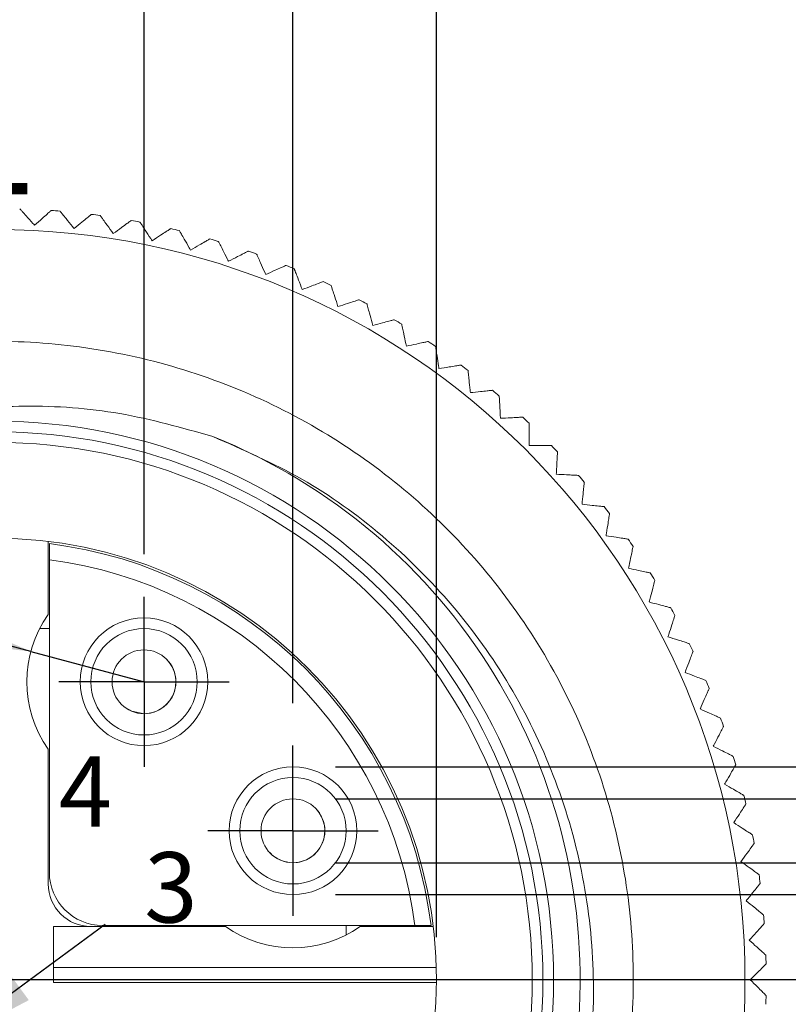
# Model space of a CAD drawing. Units: millimetres. Extents: x -22 to 146, y -1 to 102.
# Drawn here: x 22 to 29, y 45 to 54 of the extents above; entities that cross this region are included whole.
import ezdxf

# ---------------------------------------------------------------- set-up
doc = ezdxf.new("R2010")
doc.units = ezdxf.units.MM
doc.header["$LTSCALE"] = 0.5
doc.layers.add('DIM', color=1, linetype='Continuous')
doc.styles.add('SLDTEXTSTYLE0', font='TXT', dxfattribs={"width": 0.7})
doc.dimstyles.new('SLDDIMSTYLE0', dxfattribs={"dimtxt": 1, "dimasz": 1, "dimexe": 0, "dimexo": 0.0625, "dimgap": 0.25, "dimtad": 1, "dimrnd": 1e-09, "dimzin": 4, "dimdsep": 46, "dimtxsty": 'SLDTEXTSTYLE0', "dimsah": 1, "dimcen": 0.09, "dimadec": 0, "dimazin": 1, "dimtol": 1, "dimtm": 0.1, "dimtfac": 1, "dimtmove": 0, "dimatfit": 0, "dimfxl": 1, "dimfrac": 2, "dimtolj": 1, "dimtzin": 0, "dimarcsym": 0})
doc.dimstyles.new('SLDDIMSTYLE1', dxfattribs={"dimtxt": 1, "dimasz": 1, "dimexe": 0, "dimexo": 0.0625, "dimgap": 0.25, "dimtad": 1, "dimrnd": 1e-09, "dimzin": 4, "dimdsep": 46, "dimtxsty": 'SLDTEXTSTYLE0', "dimsah": 1, "dimcen": 0.09, "dimadec": 0, "dimazin": 1, "dimtol": 1, "dimtp": 0.15, "dimtfac": 1, "dimtmove": 0, "dimatfit": 0, "dimfxl": 1, "dimfrac": 2, "dimtolj": 1, "dimtzin": 0, "dimarcsym": 0})
doc.dimstyles.new('SLDDIMSTYLE2', dxfattribs={"dimtxt": 1, "dimasz": 1, "dimexe": 0, "dimexo": 0.0625, "dimgap": 0.25, "dimtad": 1, "dimrnd": 1e-09, "dimzin": 12, "dimdsep": 46, "dimtxsty": 'SLDTEXTSTYLE0', "dimsah": 1, "dimcen": 0.09, "dimadec": 0, "dimazin": 3, "dimtol": 1, "dimtp": 0.03, "dimtm": 0.03, "dimtfac": 1, "dimtmove": 0, "dimatfit": 0, "dimfxl": 1, "dimfrac": 2, "dimtolj": 1, "dimarcsym": 0})
doc.dimstyles.new('SLDDIMSTYLE3', dxfattribs={"dimtxt": 1, "dimasz": 1, "dimexe": 0, "dimexo": 0.0625, "dimgap": 0.25, "dimtad": 1, "dimrnd": 1e-09, "dimzin": 12, "dimdsep": 46, "dimtxsty": 'SLDTEXTSTYLE0', "dimsah": 1, "dimcen": 0, "dimadec": 0, "dimazin": 3, "dimtol": 1, "dimtp": 0.05, "dimtfac": 1, "dimtofl": 0, "dimtmove": 0, "dimatfit": 3, "dimfxl": 1, "dimfrac": 2, "dimtolj": 1, "dimtzin": 0, "dimarcsym": 0})
doc.dimstyles.new('SLDDIMSTYLE4', dxfattribs={"dimtxt": 1, "dimasz": 1, "dimexe": 0, "dimexo": 0.0625, "dimgap": 0.25, "dimtad": 1, "dimrnd": 1e-09, "dimzin": 4, "dimdsep": 46, "dimtxsty": 'SLDTEXTSTYLE0', "dimsah": 1, "dimcen": 0, "dimadec": 0, "dimazin": 1, "dimtol": 1, "dimtm": 0.1, "dimtfac": 1, "dimtofl": 0, "dimtmove": 1, "dimatfit": 3, "dimfxl": 1, "dimfrac": 2, "dimtolj": 1, "dimtzin": 0, "dimarcsym": 0})
doc.dimstyles.new('SLDDIMSTYLE5', dxfattribs={"dimtxt": 1, "dimasz": 1, "dimexe": 0, "dimexo": 0.0625, "dimgap": -0.25, "dimtad": 1, "dimrnd": 1e-09, "dimzin": 4, "dimdsep": 46, "dimtxsty": 'SLDTEXTSTYLE0', "dimsah": 1, "dimcen": 0.09, "dimadec": 0, "dimazin": 1, "dimtfac": 1, "dimtofl": 0, "dimtmove": 0, "dimatfit": 3, "dimfxl": 1, "dimfrac": 2, "dimtolj": 1, "dimtzin": 12, "dimarcsym": 0})

# ---------------------------------------------------------------- blocks, each defined once
blk = doc.blocks.new('_D')
at = {"layer": 'DIM', "transparency": 16777216}
for p, q in [((31.7573, 45.1379), (31.7573, 47.1379)), ((30.4137, 45.1379), (32.1573, 45.1379)), ((31.7573, 45.1379), (31.7573, 43.6379)), ((23.3529, 43.6379), (32.1573, 43.6379)), ((31.7573, 43.6379), (31.7573, 32.7678))]:
    blk.add_line(p, q, dxfattribs=at)
for points in [[(31.7573, 45.1379), (31.9073, 46.1379), (31.6073, 46.1379)], [(31.7573, 43.6379), (31.6073, 42.6379), (31.9073, 42.6379)]]:
    blk.add_solid(points, dxfattribs=at)
at = {"layer": 'DIM', "transparency": 16777216, "attachment_point": 1, "rotation": 90, "style": 'SLDTEXTSTYLE0'}
for s, insert, char_height in [('0.00', (29.806, 38.8909, 0.1), 0.7), ('0.10', (30.855, 38.8909, 0.1), 0.7), ('-', (30.855, 38.0373, 0.1), 0.7), ('1.50', (30.4456, 32.7678, 0.1), 1)]:
    blk.add_mtext(s, dxfattribs=dict(at, insert=insert, char_height=char_height))
blk = doc.blocks.new('_D_2')
at = {"layer": 'DIM', "transparency": 16777216}
for p, q in [((17.4029, 45.5379), (17.4029, 62.9123)), ((25.7029, 45.5379), (25.7029, 62.9123)), ((17.4029, 62.5123), (15.4029, 62.5123)), ((17.4029, 62.5123), (25.7029, 62.5123)), ((25.7029, 62.5123), (27.7029, 62.5123))]:
    blk.add_line(p, q, dxfattribs=at)
for points in [[(17.4029, 62.5123), (16.4029, 62.6623), (16.4029, 62.3623)], [(25.7029, 62.5123), (26.7029, 62.3623), (26.7029, 62.6623)]]:
    blk.add_solid(points, dxfattribs=at)
at = {"layer": 'DIM', "transparency": 16777216, "attachment_point": 1, "style": 'SLDTEXTSTYLE0'}
for s, insert, char_height in [('0.15', (24.0822, 64.8421, 11.141), 0.8), ('+', (23.1433, 64.8421, 11.141), 0.8), ('8.30', (17.8738, 63.9735, 11.141), 1), ('%%c', (16.0635, 63.8013, 11.141), 1), ('0.00', (24.0822, 63.6432, 11.141), 0.8)]:
    blk.add_mtext(s, dxfattribs=dict(at, insert=insert, char_height=char_height))
blk = doc.blocks.new('_D_3')
at = {"layer": 'DIM', "transparency": 16777216}
for p, q in [((31.0784, 46.8379), (31.0784, 61.937)), ((24.7529, 46.8379), (31.4784, 46.8379)), ((31.0784, 46.8379), (31.0784, 46.2379)), ((24.7529, 46.2379), (31.4784, 46.2379)), ((31.0784, 46.2379), (31.0784, 44.2379))]:
    blk.add_line(p, q, dxfattribs=at)
for points in [[(31.0784, 46.8379), (31.2284, 47.8379), (30.9284, 47.8379)], [(31.0784, 46.2379), (30.9284, 45.2379), (31.2284, 45.2379)]]:
    blk.add_solid(points, dxfattribs=at)
at = {"layer": 'DIM', "transparency": 16777216, "attachment_point": 1, "rotation": 90, "style": 'SLDTEXTSTYLE0'}
for s, insert, char_height in [('±0.03', (29.8096, 58.3248, 11.141), 0.8), ('0.60', (29.6171, 53.0554, 11.141), 1), ('%%c', (29.7893, 51.2451, 11.141), 1), ('8-', (29.6171, 49.0854, 11.141), 1)]:
    blk.add_mtext(s, dxfattribs=dict(at, insert=insert, char_height=char_height))
blk = doc.blocks.new('_D_4')
at = {"layer": 'DIM', "transparency": 16777216}
for p, q in [((35.79, 47.1379), (35.79, 61.7273)), ((24.7529, 47.1379), (36.19, 47.1379)), ((35.79, 47.1379), (35.79, 45.9379)), ((24.7529, 45.9379), (36.19, 45.9379)), ((35.79, 45.9379), (35.79, 43.9379))]:
    blk.add_line(p, q, dxfattribs=at)
for points in [[(35.79, 47.1379), (35.94, 48.1379), (35.64, 48.1379)], [(35.79, 45.9379), (35.64, 44.9379), (35.94, 44.9379)]]:
    blk.add_solid(points, dxfattribs=at)
at = {"layer": 'DIM', "transparency": 16777216, "attachment_point": 1, "rotation": 90, "style": 'SLDTEXTSTYLE0'}
for s, insert, char_height in [('0.00', (33.689, 59.3882, 11.141), 0.7), ('0.10', (34.7381, 59.3882, 11.141), 0.7), ('-', (34.7381, 58.5345, 11.141), 0.7), ('1.20', (34.3287, 53.2651, 11.141), 1), ('%%c', (34.5009, 51.4548, 11.141), 1), ('8-', (34.3287, 49.2951, 11.141), 1)]:
    blk.add_mtext(s, dxfattribs=dict(at, insert=insert, char_height=char_height))
blk = doc.blocks.new('_D_5')
at = {"layer": 'DIM', "transparency": 16777216}
for q in [(4.7727, 52.8093), (22.9529, 47.9379)]:
    blk.add_line((21.8899, 48.2227), q, dxfattribs=at)
blk.add_solid([(21.8899, 48.2227), (20.9628, 48.6265), (20.8852, 48.3367)], dxfattribs=at)
at = {"layer": 'DIM', "transparency": 16777216, "attachment_point": 1, "rotation": 345, "style": 'SLDTEXTSTYLE0'}
for s, insert, char_height in [('4-', (5.1237, 54.1195, 11.141), 1), ('R1.06', (7.2099, 53.5605, 11.141), 1), ('+', (13.4328, 52.7923, 11.141), 0.8), ('0.05', (14.3397, 52.5493, 11.141), 0.8), ('0.00', (14.0294, 51.3913, 11.141), 0.8)]:
    blk.add_mtext(s, dxfattribs=dict(at, insert=insert, char_height=char_height))
blk = doc.blocks.new('_D_6')
at = {"layer": 'DIM', "transparency": 16777216}
for q in [(22.5868, 45.6592), (6.0051, 33.4715)]:
    blk.add_line((20.9753, 44.4747), q, dxfattribs=at)
blk.add_solid([(20.9753, 44.4747), (21.8699, 44.9461), (21.6922, 45.1878)], dxfattribs=at)
at = {"layer": 'DIM', "transparency": 16777216, "attachment_point": 1, "rotation": 36.2984, "style": 'SLDTEXTSTYLE0'}
for s, insert, char_height in [('0.00', (12.2164, 40.801, 11.141), 0.8), ('0.10', (12.9261, 39.8348, 11.141), 0.8), ('-', (12.1399, 39.2573, 11.141), 0.8), ('R0.40', (6.9396, 35.8474, 11.141), 1), ('4-', (5.199, 34.5688, 11.141), 1)]:
    blk.add_mtext(s, dxfattribs=dict(at, insert=insert, char_height=char_height))
blk = doc.blocks.new('_D_9')
at = {"layer": 'DIM', "transparency": 16777216}
for p, q in [((12.2397, 55.8923), (12.2397, 57.7979)), ((12.2397, 57.7979), (16.2865, 57.7979)), ((16.2865, 57.7979), (16.2865, 55.8923)), ((20.1529, 49.1379), (20.1529, 55.9112)), ((22.9529, 49.1379), (22.9529, 55.9112)), ((16.2865, 55.8923), (12.2397, 55.8923)), ((20.1529, 55.5112), (12.1221, 55.5112)), ((20.1529, 55.5112), (22.9529, 55.5112))]:
    blk.add_line(p, q, dxfattribs=at)
for points in [[(20.1529, 55.5112), (21.1529, 55.3612), (21.1529, 55.6612)], [(22.9529, 55.5112), (21.9529, 55.6612), (21.9529, 55.3612)]]:
    blk.add_solid(points, dxfattribs=at)
at = {"layer": 'DIM', "transparency": 16777216, "insert": (12.5923, 57.1814, 11.141), "char_height": 1, "attachment_point": 1, "style": 'SLDTEXTSTYLE0'}
blk.add_mtext('2.80', dxfattribs=at)
blk = doc.blocks.new('_D_10')
at = {"layer": 'DIM', "transparency": 16777216}
for p, q in [((12.2397, 58.7848), (12.2397, 60.6904)), ((12.2397, 60.6904), (16.2865, 60.6904)), ((16.2865, 60.6904), (16.2865, 58.7848)), ((16.2865, 58.7848), (12.2397, 58.7848)), ((18.7529, 47.7379), (18.7529, 58.8037)), ((24.3529, 47.7379), (24.3529, 58.8037)), ((18.7529, 58.4037), (12.1221, 58.4037)), ((18.7529, 58.4037), (24.3529, 58.4037))]:
    blk.add_line(p, q, dxfattribs=at)
for points in [[(18.7529, 58.4037), (19.7529, 58.2537), (19.7529, 58.5537)], [(24.3529, 58.4037), (23.3529, 58.5537), (23.3529, 58.2537)]]:
    blk.add_solid(points, dxfattribs=at)
at = {"layer": 'DIM', "transparency": 16777216, "insert": (12.5923, 60.0739, 11.141), "char_height": 1, "attachment_point": 1, "style": 'SLDTEXTSTYLE0'}
blk.add_mtext('5.60', dxfattribs=at)
blk = doc.blocks.new('SW_SYMBOL_MOD_CL')
at = {"layer": 'DIM', "color": 0, "char_height": 377, "attachment_point": 5, "style": 'SLDTEXTSTYLE0'}
for s, insert in [('C', (200, 300)), ('L', (300, 150))]:
    blk.add_mtext(s, dxfattribs=dict(at, insert=insert))
blk = doc.blocks.new('SW_CENTERMARKSYMBOL_0')
at = {"layer": 'DIM', "color": 0}
for q in [(0, 0.8), (-0.8, 0), (0, -0.8), (0.8, 0)]:
    blk.add_line((0, 0), q, dxfattribs=at)
blk = doc.blocks.new('SW_CENTERMARKSYMBOL_1')
at = {"layer": 'DIM', "color": 0}
for q in [(0, 0.8), (-0.8, 0), (0, -0.8), (0.8, 0)]:
    blk.add_line((0, 0), q, dxfattribs=at)

msp = doc.modelspace()

# ---------------------------------------------------------------- linework, layer by layer
at = {"color": 7, "linetype": 'Continuous', "lineweight": 15}
for p, q in [((22.0529, 48.5712), (22.0529, 49.2577)), ((22.0629, 46.1479), (22.0629, 49.0851)), ((22.0629, 48.4379), (21.9726, 48.4379)), ((22.0529, 46.0379), (22.0529, 47.3046)), ((23.7196, 45.6379), (22.1029, 45.6379)), ((22.1029, 45.252), (22.1029, 45.6379)), ((25.5001, 45.6479), (22.5629, 45.6479)), ((24.8529, 45.5576), (24.8529, 45.6479)), ((25.6727, 45.6379), (24.9863, 45.6379)), ((22.1029, 45.252), (25.7014, 45.252)), ((22.1029, 45.112), (22.1029, 45.252)), ((25.7029, 45.112), (22.1029, 45.112))]:
    msp.add_line(p, q, dxfattribs=at)
at = {"color": 7, "linetype": 'Continuous', "lineweight": 15, "flags": 128}
msp.add_lwpolyline([(22.7809, 47.6922), (22.8381, 47.6607), (22.9529, 47.6379)], dxfattribs=at)
at = {"color": 7, "linetype": 'Continuous', "lineweight": 15}
for centre, radius in [((21.5529, 45.1379), 7.05), ((21.5529, 45.1379), 5.25), ((21.5529, 45.1379), 5.15), ((21.5529, 45.1379), 5.05), ((21.5529, 45.1379), 4.15), ((22.9529, 47.9379), 0.6), ((22.9529, 47.9379), 0.5), ((22.9529, 47.9379), 0.3), ((24.3529, 46.5379), 0.6), ((24.3529, 46.5379), 0.5), ((24.3529, 46.5379), 0.3)]:
    msp.add_circle(centre, radius, dxfattribs=at)
for centre, radius, start, end in [((21.5529, 45.1379), 7.25, 85.1735, 85.8265), ((21.5529, 45.1379), 7.25, 82.1735, 82.8265), ((21.5529, 45.1379), 7.25, 79.1735, 79.8265), ((21.5529, 45.1379), 7.25, 76.1735, 76.8265), ((21.5529, 45.1379), 7.25, 73.1735, 73.8265), ((21.5529, 45.1379), 7.25, 70.1735, 70.8265), ((21.5529, 45.1379), 7.25, 67.1735, 67.8265), ((21.5529, 45.1379), 7.25, 64.1735, 64.8265), ((21.5529, 45.1379), 7.25, 61.1735, 61.8265), ((21.5529, 45.1379), 7.25, 58.1735, 58.8265), ((21.5529, 45.1379), 7.25, 55.1735, 55.8265), ((21.5529, 45.1379), 7.25, 52.1735, 52.8265), ((21.5529, 45.1379), 7.25, 49.1735, 49.8265), ((21.5529, 45.1379), 7.25, 46.1735, 46.8265), ((21.5529, 45.1379), 5.5, 135, 68.14994), ((21.5529, 45.1379), 7.25, 43.1735, 43.8265), ((21.5529, 45.1379), 7.25, 40.1735, 40.8265), ((21.5529, 45.1379), 7.25, 37.1735, 37.8265), ((21.5529, 45.1379), 4.13, 7.09337, 82.90663), ((21.5529, 45.1379), 7.25, 34.1735, 34.8265), ((21.5529, 45.1379), 3.98, 7.36216, 82.63784), ((21.5529, 45.1379), 7.25, 31.1735, 31.8265), ((21.5529, 45.1379), 7.25, 28.1735, 28.8265), ((22.9529, 47.9379), 1.1005, 144.86618, 215.13382), ((21.5529, 45.1379), 7.25, 25.1735, 25.8265), ((22.9529, 47.9379), 0.3, 270, 55.00089), ((21.5529, 45.1379), 7.25, 22.1735, 22.8265), ((21.5529, 45.1379), 7.25, 19.1735, 19.8265), ((21.5529, 45.1379), 7.25, 16.1735, 16.8265), ((21.5529, 45.1379), 7.25, 13.1735, 13.8265), ((24.3529, 46.5379), 0.3, 270, 42.62521), ((21.5529, 45.1379), 7.25, 10.1735, 10.8265), ((24.3529, 46.5379), 0.3, 222.62521, 270), ((22.5629, 46.1479), 0.5, 180, 270), ((21.5529, 45.1379), 7.25, 7.1735, 7.8265), ((22.4529, 46.0379), 0.4, 180, 270), ((21.5529, 45.1379), 7.25, 4.1735, 4.8265), ((24.3529, 46.5379), 1.1005, 234.86618, 305.13382), ((21.5529, 45.1379), 7.25, 1.1735, 1.8265), ((21.5529, 45.1379), 7.25, 358.1735, 358.8265)]:
    msp.add_arc(centre, radius, start, end, dxfattribs=at)
for points, knots in [([(21.784, 52.3842), (21.7854, 52.3827), (21.788, 52.3798), (21.8097, 52.3557), (21.8489, 52.3122), (21.8913, 52.2651), (21.919, 52.2343), (21.9245, 52.2282)], [0, 0, 0, 0, 0.173794, 0.347477, 0.587909, 0.918338, 1, 1, 1, 1]), ([(21.9245, 52.2282), (21.9489, 52.2501), (21.992, 52.2889), (22.0413, 52.3333), (22.0697, 52.3589), (22.0798, 52.368), (22.0804, 52.3685), (22.0806, 52.3687)], [0, 0, 0, 0, 0.32694, 0.579199, 0.776676, 0.942711, 1, 1, 1, 1]), ([(22.1629, 52.3622), (22.1642, 52.3607), (22.1667, 52.3576), (22.1871, 52.3323), (22.2239, 52.2869), (22.2638, 52.2376), (22.2899, 52.2054), (22.2951, 52.199)], [0, 0, 0, 0, 0.173794, 0.347479, 0.587911, 0.918341, 1, 1, 1, 1]), ([(22.2951, 52.199), (22.3205, 52.2196), (22.3656, 52.2562), (22.4172, 52.2979), (22.447, 52.322), (22.4574, 52.3305), (22.4581, 52.331), (22.4583, 52.3312)], [0, 0, 0, 0, 0.326977, 0.579226, 0.776699, 0.942731, 1, 1, 1, 1]), ([(22.5402, 52.3204), (22.5414, 52.3188), (22.5437, 52.3155), (22.5628, 52.2893), (22.5972, 52.242), (22.6344, 52.1907), (22.6588, 52.1571), (22.6636, 52.1505)], [0, 0, 0, 0, 0.173794, 0.347478, 0.587911, 0.91834, 1, 1, 1, 1]), ([(22.6636, 52.1505), (22.6901, 52.1698), (22.7371, 52.2039), (22.7907, 52.2428), (22.8217, 52.2654), (22.8326, 52.2733), (22.8333, 52.2738), (22.8335, 52.2739)], [0, 0, 0, 0, 0.327011, 0.57925, 0.776718, 0.942749, 1, 1, 1, 1]), ([(22.9147, 52.2589), (22.9158, 52.2572), (22.918, 52.2538), (22.9357, 52.2266), (22.9675, 52.1776), (23.0021, 52.1244), (23.0246, 52.0896), (23.0291, 52.0828)], [0, 0, 0, 0, 0.173794, 0.347477, 0.587912, 0.91834, 1, 1, 1, 1]), ([(23.0291, 52.0828), (23.0566, 52.1006), (23.1053, 52.1322), (23.1609, 52.1683), (23.193, 52.1892), (23.2043, 52.1965), (23.205, 52.197), (23.2052, 52.1971)], [0, 0, 0, 0, 0.32704, 0.579271, 0.776735, 0.942764, 1, 1, 1, 1]), ([(23.2856, 52.1778), (23.2866, 52.1761), (23.2886, 52.1727), (23.3048, 52.1446), (23.334, 52.0939), (23.3657, 52.039), (23.3864, 52.0031), (23.3906, 51.996)], [0, 0, 0, 0, 0.173794, 0.347479, 0.587912, 0.91834, 1, 1, 1, 1]), ([(23.3906, 51.996), (23.4189, 52.0124), (23.4692, 52.0414), (23.5266, 52.0745), (23.5598, 52.0937), (23.5715, 52.1004), (23.5722, 52.1009), (23.5724, 52.101)], [0, 0, 0, 0, 0.327064, 0.579289, 0.77675, 0.942777, 1, 1, 1, 1]), ([(23.6516, 52.0775), (23.6525, 52.0757), (23.6543, 52.0722), (23.6691, 52.0433), (23.6956, 51.9912), (23.7244, 51.9347), (23.7432, 51.8977), (23.747, 51.8904)], [0, 0, 0, 0, 0.173794, 0.347477, 0.58791, 0.918339, 1, 1, 1, 1]), ([(23.747, 51.8904), (23.7762, 51.9053), (23.8279, 51.9316), (23.887, 51.9617), (23.9211, 51.9791), (23.9331, 51.9853), (23.9339, 51.9856), (23.9341, 51.9857)], [0, 0, 0, 0, 0.327087, 0.579305, 0.776762, 0.942788, 1, 1, 1, 1]), ([(24.0119, 51.9582), (24.0128, 51.9563), (24.0144, 51.9527), (24.0276, 51.9231), (24.0514, 51.8696), (24.0771, 51.8117), (24.094, 51.7738), (24.0974, 51.7663)], [0, 0, 0, 0, 0.173794, 0.347478, 0.587909, 0.918339, 1, 1, 1, 1]), ([(24.0974, 51.7663), (24.1273, 51.7797), (24.1803, 51.8033), (24.2409, 51.8302), (24.2759, 51.8458), (24.2882, 51.8513), (24.289, 51.8517), (24.2892, 51.8517)], [0, 0, 0, 0, 0.327104, 0.579318, 0.776773, 0.942798, 1, 1, 1, 1]), ([(24.3655, 51.8201), (24.3662, 51.8183), (24.3677, 51.8145), (24.3793, 51.7842), (24.4002, 51.7296), (24.423, 51.6705), (24.4378, 51.6318), (24.4408, 51.6241)], [0, 0, 0, 0, 0.173794, 0.347478, 0.587911, 0.91834, 1, 1, 1, 1]), ([(24.4408, 51.6241), (24.4714, 51.6358), (24.5255, 51.6566), (24.5875, 51.6804), (24.6232, 51.6941), (24.6358, 51.6989), (24.6366, 51.6993), (24.6368, 51.6993)], [0, 0, 0, 0, 0.32712, 0.579329, 0.776782, 0.942806, 1, 1, 1, 1]), ([(24.7114, 51.6638), (24.712, 51.6619), (24.7132, 51.6581), (24.7233, 51.6272), (24.7413, 51.5716), (24.7609, 51.5113), (24.7737, 51.4719), (24.7763, 51.4641)], [0, 0, 0, 0, 0.173794, 0.347477, 0.58791, 0.918339, 1, 1, 1, 1]), ([(24.7763, 51.4641), (24.8074, 51.4742), (24.8626, 51.4921), (24.9257, 51.5126), (24.9621, 51.5245), (24.9749, 51.5286), (24.9758, 51.5289), (24.976, 51.5289)], [0, 0, 0, 0, 0.327133, 0.579339, 0.776789, 0.942813, 1, 1, 1, 1]), ([(25.0486, 51.4895), (25.0491, 51.4876), (25.0501, 51.4837), (25.0585, 51.4524), (25.0737, 51.3959), (25.0901, 51.3347), (25.1008, 51.2946), (25.1029, 51.2867)], [0, 0, 0, 0, 0.173794, 0.347478, 0.58791, 0.91834, 1, 1, 1, 1]), ([(25.1029, 51.2867), (25.1346, 51.2952), (25.1907, 51.3102), (25.2547, 51.3274), (25.2917, 51.3373), (25.3047, 51.3408), (25.3056, 51.341), (25.3058, 51.341)], [0, 0, 0, 0, 0.327143, 0.579346, 0.776796, 0.942818, 1, 1, 1, 1]), ([(25.3762, 51.2979), (25.3766, 51.2959), (25.3775, 51.292), (25.3842, 51.2603), (25.3964, 51.2031), (25.4095, 51.1411), (25.4182, 51.1005), (25.4199, 51.0925)], [0, 0, 0, 0, 0.173794, 0.347478, 0.587911, 0.918339, 1, 1, 1, 1]), ([(17.2982, 49.3684), (17.5269, 49.5786), (17.9884, 50.0029), (18.8, 50.4955), (19.6781, 50.8644), (20.5995, 51.0865), (21.5357, 51.162), (22.4726, 51.0919), (23.3947, 50.8747), (24.2765, 50.5124), (25.085, 50.0185), (25.8005, 49.4097), (26.4133, 48.6977), (26.9118, 47.8921), (27.2791, 47.0124), (27.5016, 46.0915), (27.577, 45.1551), (27.5069, 44.2183), (27.2897, 43.2961), (26.9274, 42.4143), (26.4335, 41.6059), (25.8248, 40.8904), (25.1128, 40.2775), (24.3071, 39.779), (23.4274, 39.4117), (22.5065, 39.1893), (21.5701, 39.1138), (20.6333, 39.1839), (19.7111, 39.4011), (18.8294, 39.7634), (18.0209, 40.2573), (17.3054, 40.8661), (16.6926, 41.5781), (16.1941, 42.3837), (15.8266, 43.2635), (15.6048, 44.1842), (15.527, 45.1215), (15.6059, 46.0548), (15.7431, 46.7528), (15.8981, 47.1155), (15.9289, 47.1876)], [0, 0, 0, 0, 0.026517, 0.053533, 0.080719, 0.107735, 0.134252, 0.160769, 0.187784, 0.214971, 0.241987, 0.268503, 0.29502, 0.322036, 0.349222, 0.376238, 0.402755, 0.429272, 0.456288, 0.483474, 0.51049, 0.537007, 0.563524, 0.59054, 0.617726, 0.644742, 0.671259, 0.697776, 0.724791, 0.751978, 0.778993, 0.80551, 0.832027, 0.859043, 0.886229, 0.913245, 0.939762, 0.966279, 0.993295, 1, 1, 1, 1]), ([(25.4199, 51.0925), (25.4519, 51.0993), (25.5087, 51.1114), (25.5736, 51.1251), (25.611, 51.1331), (25.6242, 51.1359), (25.6251, 51.1361), (25.6253, 51.1361)], [0, 0, 0, 0, 0.327152, 0.579353, 0.776801, 0.942823, 1, 1, 1, 1]), ([(25.6934, 51.0893), (25.6937, 51.0874), (25.6943, 51.0834), (25.6994, 51.0514), (25.7085, 50.9936), (25.7184, 50.931), (25.7249, 50.89), (25.7262, 50.8819)], [0, 0, 0, 0, 0.173794, 0.347478, 0.587911, 0.91834, 1, 1, 1, 1]), ([(25.7262, 50.8819), (25.7586, 50.8871), (25.8159, 50.8961), (25.8814, 50.9065), (25.9192, 50.9125), (25.9325, 50.9146), (25.9334, 50.9147), (25.9336, 50.9148)], [0, 0, 0, 0, 0.327159, 0.579358, 0.776805, 0.942826, 1, 1, 1, 1]), ([(25.9992, 50.8645), (25.9994, 50.8625), (25.9998, 50.8585), (26.0032, 50.8263), (26.0093, 50.7681), (26.0159, 50.705), (26.0203, 50.6638), (26.0211, 50.6556)], [0, 0, 0, 0, 0.173794, 0.347477, 0.58791, 0.91834, 1, 1, 1, 1]), ([(26.0211, 50.6556), (26.0537, 50.6591), (26.1114, 50.6651), (26.1774, 50.6721), (26.2155, 50.6761), (26.2289, 50.6775), (26.2297, 50.6776), (26.2299, 50.6776)], [0, 0, 0, 0, 0.327163, 0.579361, 0.776807, 0.942829, 1, 1, 1, 1]), ([(26.2928, 50.6239), (26.2929, 50.6219), (26.2931, 50.618), (26.2948, 50.5856), (26.2978, 50.5272), (26.3012, 50.4638), (26.3033, 50.4224), (26.3038, 50.4142)], [0, 0, 0, 0, 0.173794, 0.347478, 0.58791, 0.91834, 1, 1, 1, 1]), ([(19.3737, 49.9143), (19.6244, 50.033), (20.1325, 50.2736), (20.9655, 50.4781), (21.8383, 50.5511), (22.7325, 50.4887), (23.3102, 50.3249), (23.5999, 50.2428)], [0, 0, 0, 0, 0.19082, 0.386633, 0.587035, 0.792925, 1, 1, 1, 1]), ([(26.3038, 50.4142), (26.3365, 50.416), (26.3945, 50.419), (26.4607, 50.4225), (26.4989, 50.4245), (26.5124, 50.4252), (26.5132, 50.4252), (26.5135, 50.4252)], [0, 0, 0, 0, 0.327166, 0.579363, 0.776809, 0.94283, 1, 1, 1, 1]), ([(26.5734, 50.3684), (26.5734, 50.3682), (26.5734, 50.368), (26.5734, 50.3639), (26.5734, 50.3477), (26.5734, 50.3026), (26.5734, 50.2377), (26.5734, 50.1839), (26.5734, 50.1584)], [0, 0, 0, 0, 0.04732, 0.085213, 0.27441, 0.462375, 0.745353, 1, 1, 1, 1]), ([(23.5999, 50.2428), (23.8837, 50.1189), (24.4513, 49.8712), (25.2096, 49.3269), (25.8691, 48.6711), (26.414, 47.9114), (26.8243, 47.0677), (27.092, 46.1633), (27.2009, 45.2255), (27.1549, 44.2796), (26.9491, 43.3532), (26.5932, 42.4684), (26.09, 41.6549), (25.4579, 40.9331), (24.7122, 40.3289), (23.8745, 39.8513), (22.9634, 39.5217), (22.0064, 39.3458), (21.0336, 39.3362), (20.0687, 39.4853), (19.1397, 39.7969), (18.27, 40.2588), (17.4915, 40.8636), (16.8204, 41.5898), (16.2809, 42.4206), (15.8822, 43.3325), (15.6445, 44.302), (15.5689, 45.3006), (15.6655, 46.2967), (15.8671, 47.0761), (16.0453, 47.509), (16.097, 47.6345)], [0, 0, 0, 0, 0.033898, 0.067797, 0.101682, 0.135569, 0.169864, 0.20416, 0.23856, 0.272963, 0.307583, 0.342203, 0.377116, 0.412031, 0.446981, 0.481931, 0.517353, 0.552776, 0.588186, 0.623599, 0.659401, 0.695203, 0.731129, 0.767057, 0.803185, 0.839312, 0.87575, 0.91219, 0.948648, 0.985106, 1, 1, 1, 1]), ([(26.5734, 50.1584), (26.5789, 50.1584), (26.5896, 50.1584), (26.6329, 50.1584), (26.6913, 50.1584), (26.7479, 50.1584), (26.7782, 50.1584), (26.7817, 50.1584), (26.7834, 50.1584)], [0, 0, 0, 0, 0.054635, 0.106473, 0.434956, 0.659527, 0.842265, 1, 1, 1, 1]), ([(26.8403, 50.0984), (26.8402, 50.0964), (26.8399, 50.0925), (26.8382, 50.0601), (26.8352, 50.0017), (26.8319, 49.9383), (26.8297, 49.8969), (26.8293, 49.8887)], [0, 0, 0, 0, 0.173794, 0.347478, 0.587911, 0.91834, 1, 1, 1, 1]), ([(26.8293, 49.8887), (26.862, 49.887), (26.92, 49.884), (26.9862, 49.8805), (27.0244, 49.8785), (27.0379, 49.8778), (27.0387, 49.8778), (27.039, 49.8778)], [0, 0, 0, 0, 0.327166, 0.579363, 0.77681, 0.94283, 1, 1, 1, 1]), ([(27.0926, 49.8149), (27.0924, 49.8129), (27.092, 49.809), (27.0886, 49.7767), (27.0825, 49.7185), (27.0759, 49.6555), (27.0715, 49.6143), (27.0707, 49.6061)], [0, 0, 0, 0, 0.173794, 0.347478, 0.587911, 0.91834, 1, 1, 1, 1]), ([(27.0707, 49.6061), (27.1033, 49.6027), (27.161, 49.5966), (27.2269, 49.5897), (27.265, 49.5857), (27.2784, 49.5843), (27.2793, 49.5842), (27.2795, 49.5841)], [0, 0, 0, 0, 0.327163, 0.579361, 0.776808, 0.942829, 1, 1, 1, 1]), ([(27.3298, 49.5186), (27.3295, 49.5166), (27.3289, 49.5127), (27.3238, 49.4806), (27.3146, 49.4229), (27.3047, 49.3602), (27.2982, 49.3193), (27.297, 49.3112)], [0, 0, 0, 0, 0.173794, 0.347478, 0.587911, 0.91834, 1, 1, 1, 1]), ([(22.0629, 49.0851), (22.0629, 49.1022), (22.0629, 49.1364), (22.0629, 49.182), (22.0629, 49.2161), (22.0629, 49.2339), (22.0629, 49.2356), (22.0629, 49.2363)], [0, 0, 0, 0, 0.216876, 0.433784, 0.649816, 0.864196, 1, 1, 1, 1]), ([(27.297, 49.3112), (27.3293, 49.3061), (27.3867, 49.297), (27.4522, 49.2866), (27.49, 49.2806), (27.5033, 49.2785), (27.5041, 49.2784), (27.5044, 49.2783)], [0, 0, 0, 0, 0.327159, 0.579358, 0.776805, 0.942826, 1, 1, 1, 1]), ([(27.5512, 49.2102), (27.5507, 49.2083), (27.5499, 49.2044), (27.5432, 49.1726), (27.531, 49.1154), (27.5178, 49.0534), (27.5092, 49.0129), (27.5075, 49.0048)], [0, 0, 0, 0, 0.173794, 0.347478, 0.587911, 0.918341, 1, 1, 1, 1]), ([(27.5075, 49.0048), (27.5396, 48.998), (27.5963, 48.986), (27.6612, 48.9722), (27.6987, 48.9642), (27.7118, 48.9614), (27.7127, 48.9612), (27.7129, 48.9612)], [0, 0, 0, 0, 0.327152, 0.579353, 0.776801, 0.942823, 1, 1, 1, 1]), ([(27.7561, 48.8907), (27.7555, 48.8888), (27.7545, 48.885), (27.7461, 48.8536), (27.731, 48.7971), (27.7146, 48.7359), (27.7038, 48.6958), (27.7017, 48.6879)], [0, 0, 0, 0, 0.173794, 0.347478, 0.587911, 0.91834, 1, 1, 1, 1]), ([(27.7017, 48.6879), (27.7334, 48.6794), (27.7894, 48.6644), (27.8535, 48.6472), (27.8905, 48.6373), (27.9035, 48.6338), (27.9043, 48.6336), (27.9045, 48.6336)], [0, 0, 0, 0, 0.327144, 0.579347, 0.776796, 0.942818, 1, 1, 1, 1]), ([(27.944, 48.5609), (27.9434, 48.5591), (27.9421, 48.5553), (27.9321, 48.5244), (27.914, 48.4688), (27.8944, 48.4085), (27.8816, 48.3691), (27.8791, 48.3612)], [0, 0, 0, 0, 0.173794, 0.347478, 0.587911, 0.91834, 1, 1, 1, 1]), ([(27.8791, 48.3612), (27.9103, 48.3511), (27.9655, 48.3332), (28.0285, 48.3127), (28.065, 48.3009), (28.0778, 48.2967), (28.0786, 48.2964), (28.0788, 48.2964)], [0, 0, 0, 0, 0.327134, 0.579339, 0.77679, 0.942813, 1, 1, 1, 1]), ([(28.1144, 48.2218), (28.1136, 48.2199), (28.1122, 48.2162), (28.1006, 48.1859), (28.0796, 48.1313), (28.0569, 48.0721), (28.0421, 48.0334), (28.0391, 48.0257)], [0, 0, 0, 0, 0.173794, 0.347478, 0.587911, 0.91834, 1, 1, 1, 1]), ([(28.0391, 48.0257), (28.0697, 48.014), (28.1239, 47.9932), (28.1858, 47.9694), (28.2216, 47.9557), (28.2341, 47.9509), (28.2349, 47.9506), (28.2351, 47.9505)], [0, 0, 0, 0, 0.32712, 0.579329, 0.776782, 0.942806, 1, 1, 1, 1]), ([(28.2668, 47.8742), (28.266, 47.8723), (28.2643, 47.8687), (28.2511, 47.839), (28.2273, 47.7856), (28.2016, 47.7277), (28.1847, 47.6898), (28.1814, 47.6823)], [0, 0, 0, 0, 0.173794, 0.347478, 0.587911, 0.91834, 1, 1, 1, 1]), ([(28.1814, 47.6823), (28.2113, 47.669), (28.2643, 47.6454), (28.3249, 47.6184), (28.3599, 47.6028), (28.3722, 47.5974), (28.373, 47.597), (28.3732, 47.5969)], [0, 0, 0, 0, 0.327105, 0.579318, 0.776773, 0.942798, 1, 1, 1, 1]), ([(28.4008, 47.519), (28.3999, 47.5173), (28.3981, 47.5137), (28.3833, 47.4848), (28.3568, 47.4327), (28.328, 47.3762), (28.3092, 47.3393), (28.3054, 47.3319)], [0, 0, 0, 0, 0.173794, 0.347478, 0.58791, 0.91834, 1, 1, 1, 1]), ([(28.3054, 47.3319), (28.3346, 47.3171), (28.3863, 47.2907), (28.4454, 47.2606), (28.4796, 47.2432), (28.4916, 47.2371), (28.4923, 47.2367), (28.4925, 47.2366)], [0, 0, 0, 0, 0.327086, 0.579305, 0.776762, 0.942788, 1, 1, 1, 1]), ([(28.516, 47.1574), (28.515, 47.1557), (28.513, 47.1522), (28.4968, 47.1241), (28.4675, 47.0734), (28.4358, 47.0185), (28.4151, 46.9826), (28.411, 46.9755)], [0, 0, 0, 0, 0.173794, 0.347478, 0.587911, 0.918341, 1, 1, 1, 1]), ([(28.411, 46.9755), (28.4394, 46.9591), (28.4896, 46.9301), (28.5471, 46.897), (28.5803, 46.8778), (28.5919, 46.8711), (28.5927, 46.8706), (28.5929, 46.8705)], [0, 0, 0, 0, 0.327065, 0.579289, 0.77675, 0.942777, 1, 1, 1, 1]), ([(28.6121, 46.7902), (28.6111, 46.7885), (28.6089, 46.7852), (28.5912, 46.758), (28.5594, 46.7089), (28.5248, 46.6557), (28.5023, 46.621), (28.4978, 46.6141)], [0, 0, 0, 0, 0.173794, 0.347478, 0.58791, 0.91834, 1, 1, 1, 1]), ([(28.4978, 46.6141), (28.5253, 46.5962), (28.5739, 46.5646), (28.6296, 46.5285), (28.6617, 46.5076), (28.673, 46.5003), (28.6737, 46.4998), (28.6739, 46.4997)], [0, 0, 0, 0, 0.32704, 0.579271, 0.776735, 0.942764, 1, 1, 1, 1]), ([(28.6889, 46.4185), (28.6878, 46.4169), (28.6854, 46.4136), (28.6664, 46.3874), (28.632, 46.3401), (28.5947, 46.2888), (28.5704, 46.2552), (28.5655, 46.2486)], [0, 0, 0, 0, 0.173794, 0.347478, 0.587911, 0.91834, 1, 1, 1, 1]), ([(28.5655, 46.2486), (28.592, 46.2293), (28.639, 46.1952), (28.6926, 46.1563), (28.7236, 46.1337), (28.7345, 46.1258), (28.7352, 46.1253), (28.7354, 46.1252)], [0, 0, 0, 0, 0.327012, 0.579251, 0.776719, 0.942749, 1, 1, 1, 1]), ([(28.7462, 46.0433), (28.7449, 46.0417), (28.7424, 46.0386), (28.722, 46.0134), (28.6852, 45.9679), (28.6453, 45.9187), (28.6192, 45.8864), (28.614, 45.8801)], [0, 0, 0, 0, 0.173794, 0.347478, 0.58791, 0.918339, 1, 1, 1, 1]), ([(28.614, 45.8801), (28.6395, 45.8594), (28.6846, 45.8229), (28.7361, 45.7812), (28.7659, 45.7571), (28.7764, 45.7486), (28.7771, 45.7481), (28.7772, 45.7479)], [0, 0, 0, 0, 0.326978, 0.579226, 0.776699, 0.942731, 1, 1, 1, 1]), ([(25.6513, 45.6479), (25.6497, 45.6479), (25.6464, 45.6479), (25.6206, 45.6479), (25.5827, 45.6479), (25.5401, 45.6479), (25.5117, 45.6479), (25.5001, 45.6479)], [0, 0, 0, 0, 0.212596, 0.425167, 0.638452, 0.853299, 1, 1, 1, 1]), ([(28.7837, 45.6655), (28.7824, 45.6641), (28.7797, 45.6611), (28.758, 45.637), (28.7189, 45.5935), (28.6764, 45.5464), (28.6487, 45.5156), (28.6432, 45.5095)], [0, 0, 0, 0, 0.173794, 0.347478, 0.587911, 0.91834, 1, 1, 1, 1]), ([(28.6432, 45.5095), (28.6675, 45.4876), (28.7107, 45.4488), (28.76, 45.4044), (28.7884, 45.3787), (28.7984, 45.3697), (28.7991, 45.3691), (28.7993, 45.369)], [0, 0, 0, 0, 0.326939, 0.579198, 0.776676, 0.942711, 1, 1, 1, 1]), ([(28.8014, 45.2864), (28.8, 45.285), (28.7972, 45.2822), (28.7742, 45.2592), (28.7329, 45.2179), (28.6881, 45.173), (28.6587, 45.1437), (28.6529, 45.1379)], [0, 0, 0, 0, 0.173794, 0.347478, 0.58791, 0.91834, 1, 1, 1, 1]), ([(28.6529, 45.1379), (28.6761, 45.1148), (28.7171, 45.0737), (28.764, 45.0268), (28.7911, 44.9997), (28.8006, 44.9902), (28.8013, 44.9896), (28.8014, 44.9894)], [0, 0, 0, 0, 0.326894, 0.579164, 0.77665, 0.942687, 1, 1, 1, 1])]:
    msp.add_open_spline(points, degree=3, knots=knots, dxfattribs=at)
at = {"layer": 'DIM'}
msp.add_line((30.0137, 45.1379), (12.992, 45.1379), dxfattribs=at)

# ---------------------------------------------------------------- block references
at = {"layer": 'DIM', "xscale": 0.0026527958, "yscale": 0.0026527958, "zscale": 0.0026527958}
msp.add_blockref('SW_SYMBOL_MOD_CL', (20.7294, 52.492), dxfattribs=at)
at = {"layer": 'DIM'}
for name, p in [('SW_CENTERMARKSYMBOL_1', (22.9529, 47.9379)), ('SW_CENTERMARKSYMBOL_0', (24.3529, 46.5379))]:
    msp.add_blockref(name, p, dxfattribs=at)

# ---------------------------------------------------------------- texts
at = {"layer": 'DIM', "char_height": 0.6615, "attachment_point": 1, "style": 'SLDTEXTSTYLE0'}
for s, insert in [('4', (22.1521, 47.2366)), ('3', (22.9554, 46.3366))]:
    msp.add_mtext(s, dxfattribs=dict(at, insert=insert))

# ---------------------------------------------------------------- dimensions: what is measured, and where the dimension line sits
at = {"layer": 'DIM'}
dim = msp.add_linear_dim(base=(25.7029, 62.5123), p1=(17.4029, 45.1379), p2=(25.7029, 45.1379), text='%%c<>', dimstyle='SLDDIMSTYLE1', dxfattribs=at)
dim.commit()
dim.dimension.update_dxf_attribs({"geometry": '_D_2', "text_midpoint": (21.4095, 62.5123), "dimtype": 160})
for base, p1, p2, dimstyle, picture, middle in [((31.0784, 46.2379), (24.3529, 46.8379), (24.3529, 46.2379), 'SLDDIMSTYLE2', '_D_3', (31.0784, 55.5112)), ((35.79, 45.9379), (24.3529, 47.1379), (24.3529, 45.9379), 'SLDDIMSTYLE0', '_D_4', (35.79, 55.5112))]:
    dim = msp.add_linear_dim(base=base, p1=p1, p2=p2, angle=90, text='8-%%c<>', dimstyle=dimstyle, dxfattribs=at)
    dim.commit()
    dim.dimension.update_dxf_attribs({"geometry": picture, "text_midpoint": middle, "dimtype": 160})
for base, p1, p2, picture, middle in [((24.3529, 58.4037), (18.7529, 47.3379), (24.3529, 47.3379), '_D_10', (14.2631, 58.4037)), ((22.9529, 55.5112), (20.1529, 48.7379), (22.9529, 48.7379), '_D_9', (14.2631, 55.5112))]:
    dim = msp.add_linear_dim(base=base, p1=p1, p2=p2, dimstyle='SLDDIMSTYLE5', dxfattribs=at)
    dim.commit()
    dim.dimension.update_dxf_attribs({"geometry": picture, "text_midpoint": middle, "dimtype": 160})
for center, mpoint, dimstyle, picture, middle in [((22.9529, 47.9379), (21.8899, 48.2227), 'SLDDIMSTYLE3', '_D_5', (10.5058, 51.2731)), ((20.6529, 44.2379), (20.9753, 44.4747), 'SLDDIMSTYLE4', '_D_6', (10.7977, 36.9989))]:
    dim = msp.add_radius_dim(center=center, mpoint=mpoint, text='4-<>', dimstyle=dimstyle, dxfattribs=at)
    dim.commit()
    dim.dimension.update_dxf_attribs({"geometry": picture, "text_midpoint": middle, "dimtype": 164})
dim = msp.add_linear_dim(base=(31.7573, 43.6379), p1=(30.0137, 45.1379), p2=(22.9529, 43.6379), angle=90, dimstyle='SLDDIMSTYLE0', dxfattribs=at)
dim.commit()
dim.dimension.update_dxf_attribs({"geometry": '_D', "text_midpoint": (31.7573, 36.9989), "dimtype": 160})

doc.saveas('drawing.dxf')
